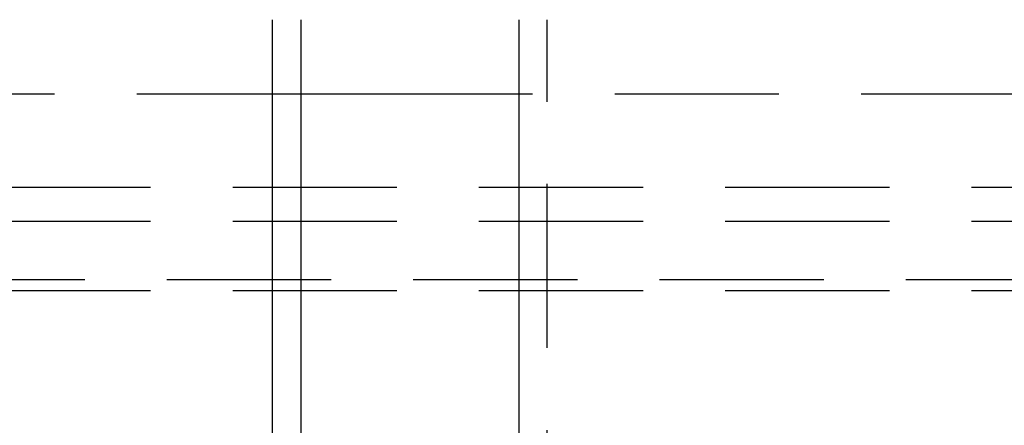
# Model space of a CAD drawing. Extents: x 0 to 1285, y -485 to 116.
# Drawn here: x 1044 to 1073, y 70 to 82 of the extents above; entities that cross this region are included whole.
import ezdxf

# ---------------------------------------------------------------- set-up
doc = ezdxf.new("R2010")
doc.units = 0
doc.header["$LTSCALE"] = 20
doc.linetypes.add('AUSGEZOGEN', pattern=[0])
doc.linetypes.add('VERDECKT', pattern=[0.375, 0.25, -0.125])
doc.layers.get('0').update_dxf_attribs({"linetype": 'AUSGEZOGEN'})
doc.layers.add('STEMPEL', color=3, linetype='AUSGEZOGEN')

# ---------------------------------------------------------------- blocks, each defined once
blk = doc.blocks.new('A$CC8B7E01E')
at = {"color": 3, "linetype": 'AUSGEZOGEN', "extrusion": (-2e-16, 1, -2e-16)}
for p, q in [((-98.79111, 57.5), (-98.79111, 82.5)), ((-97.92305, 82.5), (-97.92305, 57.5)), ((-91.29111, 82.5), (-91.29111, 57.5)), ((-91.29111, 80.2302), (-97.92305, 80.2302))]:
    blk.add_line(p, q, dxfattribs=at)
at = {"color": 1, "linetype": 'VERDECKT', "extrusion": (-2e-16, 1, -2e-16)}
for p, q in [((-90.42305, 57.5), (-90.42305, 82.5)), ((-97.92305, 80.2302), (-109.74402, 80.2302)), ((-60.86602, 80.2302), (-91.29111, 80.2302)), ((-130, 77.40178), (130, 77.40178)), ((-115, 76.36753), (115, 76.36753)), ((128, 74.57335), (-128, 74.57335)), ((-115, 74.24621), (115, 74.24621))]:
    blk.add_line(p, q, dxfattribs=at)

msp = doc.modelspace()

# ---------------------------------------------------------------- block references
at = {"layer": 'STEMPEL'}
msp.add_blockref('A$CC8B7E01E', (1150, 0), dxfattribs=at)

doc.saveas('drawing.dxf')
